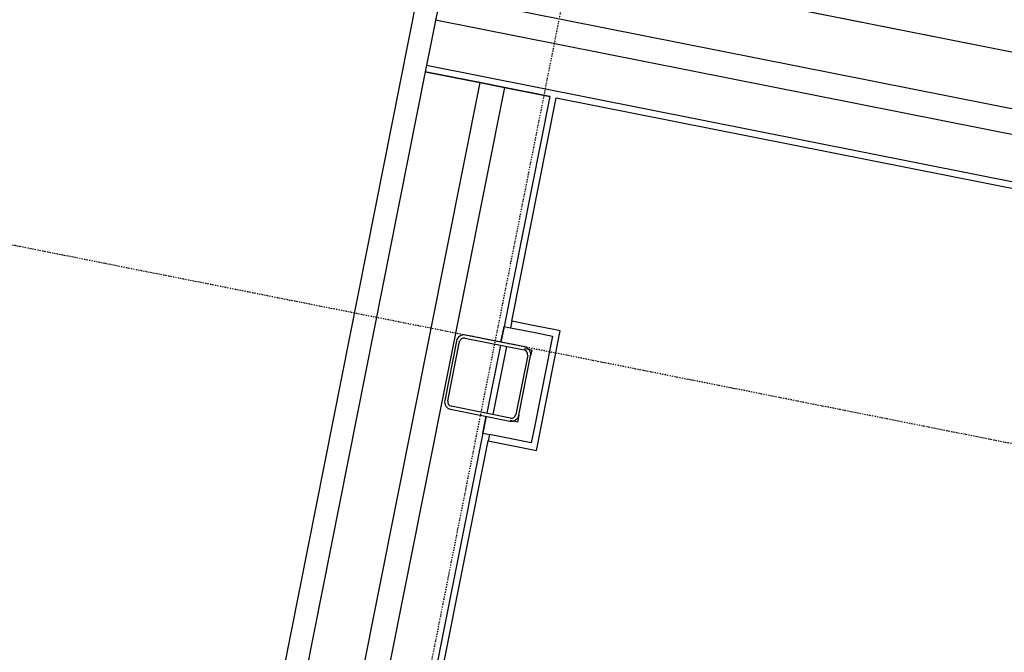
# Model space of a CAD drawing. Extents: x -28060 to 218318, y -36008 to 188576.
# Drawn here: x 26367 to 28322, y 66634 to 67890 of the extents above; entities that cross this region are included whole.
import ezdxf

# ---------------------------------------------------------------- set-up
doc = ezdxf.new("R2010")
doc.units = 0
doc.linetypes.add('X-2864-S$0$EDG-1DOT-2', pattern=[5, 2, -1.4, 0.2, -1.4])
for name, color, linetype in [('X-2864-S$0$A-DETL', 11, 'CONTINUOUS'), ('X-2864-S$0$A-WALL', 8, 'CONTINUOUS'), ('X-2864-S$0$S-COLS', 8, 'CONTINUOUS'), ('X-2864-S$0$S-GRID', 133, 'X-2864-S$0$EDG-1DOT-2'), ('X-XREF', 7, 'CONTINUOUS')]:
    doc.layers.add(name, color=color, linetype=linetype)

# ---------------------------------------------------------------- blocks, each defined once
blk = doc.blocks.new('X-2864-S')
at = {"layer": 'X-2864-S$0$A-DETL'}
for p, q in [((27180.2, 68055.2), (26422.5, 64242.2)), ((32854.3, 66927.7), (27180.2, 68055.2))]:
    blk.add_line(p, q, dxfattribs=at)
at = {"layer": 'X-2864-S$0$A-WALL'}
for p, q in [((27224.3, 68046.4), (27172.7, 67786.5)), ((32594.3, 66979.3), (27224.3, 68046.4)), ((27202.9, 67938.5), (32572.9, 66871.4)), ((27193.1, 67889.5), (32563.2, 66822.4)), ((27175.2, 67799.2), (32545.2, 66732.1)), ((27172.7, 67786.5), (26488.1, 64341.3)), ((27280.6, 67765), (27172.7, 67786.5)), ((27172.7, 67786.5), (27280.6, 67765)), ((27280.6, 67765), (26596, 64319.9)), ((27329.6, 67755.3), (27280.6, 67765)), ((27280.6, 67765), (27329.6, 67755.3)), ((27329.6, 67755.3), (26645, 64310.1)), ((27419.8, 67737.4), (27329.6, 67755.3)), ((27329.6, 67755.3), (27419.8, 67737.4)), ((27419.8, 67737.4), (27329.1, 67280.7)), ((27344.4, 67291), (27432.6, 67734.8)), ((27432.6, 67734.8), (32542.7, 66719.4)), ((27344.4, 67291), (27341.9, 67278.2)), ((27393.4, 67281.2), (27344.4, 67291)), ((27329.1, 67280.7), (27322.9, 67249.4)), ((27322.9, 67249.4), (27329.1, 67280.7)), ((27329.1, 67280.7), (27341.9, 67278.2)), ((27341.9, 67278.2), (27390.9, 67268.5)), ((27390.9, 67268.5), (27425.2, 67261.6)), ((27427.8, 67274.4), (27393.4, 67281.2)), ((27402.7, 67081.6), (27440.5, 67271.9)), ((27440.5, 67271.9), (27427.8, 67274.4)), ((27425.2, 67261.6), (27390, 67084.1)), ((27321.7, 67243.5), (27294.8, 67108.2)), ((27307.6, 67105.6), (27334.5, 67241)), ((27369.4, 67237.1), (27384.1, 67234.1)), ((27384.1, 67234.1), (27381.8, 67222.4)), ((27293.6, 67102.3), (27287, 67068.9)), ((27287, 67068.9), (27293.6, 67102.3)), ((27355.6, 67090.9), (27340.9, 67093.9)), ((27358.4, 67104.7), (27355.6, 67090.9)), ((27390, 67084.1), (27383.1, 67049.8)), ((27395.9, 67047.2), (27402.7, 67081.6)), ((27287, 67068.9), (26768.4, 64458.9)), ((26781.5, 64458.4), (27297.2, 67053.6)), ((27287, 67068.9), (27299.8, 67066.3)), ((27299.8, 67066.3), (27297.2, 67053.6)), ((27297.2, 67053.6), (27393.4, 67034.5)), ((27383.1, 67049.8), (27299.8, 67066.3)), ((27393.4, 67034.5), (27395.9, 67047.2))]:
    blk.add_line(p, q, dxfattribs=at)
at = {"layer": 'X-2864-S$0$S-COLS'}
for p, q in [((27234.6, 67251.6), (27211.2, 67133.9)), ((27217.1, 67132.8), (27240.5, 67250.5)), ((27251.1, 67257.5), (27368.8, 67234.2)), ((27370, 67240), (27252.3, 67263.4)), ((27375.9, 67223.6), (27352.5, 67105.9)), ((27358.4, 67104.7), (27381.8, 67222.4)), ((27223, 67116.3), (27340.7, 67092.9)), ((27341.9, 67098.8), (27224.2, 67122.2))]:
    blk.add_line(p, q, dxfattribs=at)
for centre, radius, start, end in [((27249.3, 67248.7), 15, 78.7611, 168.7611), ((27249.3, 67248.7), 9, 78.7611, 168.7611), ((27367, 67225.3), 9, 348.7611, 78.7611), ((27367, 67225.3), 15, 348.7611, 78.7611), ((27226, 67131), 15, 168.7611, 258.7611), ((27226, 67131), 9, 168.7611, 258.7611), ((27343.7, 67107.6), 15, 258.7611, 348.7611), ((27343.7, 67107.6), 9, 258.7611, 348.7611)]:
    blk.add_arc(centre, radius, start, end, dxfattribs=at)
at = {"layer": 'X-2864-S$0$S-GRID'}
for p, q in [((29587.1, 78705.3), (18757.2, 24204.6)), ((57810.3, 61191.2), (9618.1, 70767.5))]:
    blk.add_line(p, q, dxfattribs=at)

msp = doc.modelspace()

# ---------------------------------------------------------------- block references
at = {"layer": 'X-XREF'}
msp.add_blockref('X-2864-S', (0, 0), dxfattribs=at)

doc.saveas('drawing.dxf')
